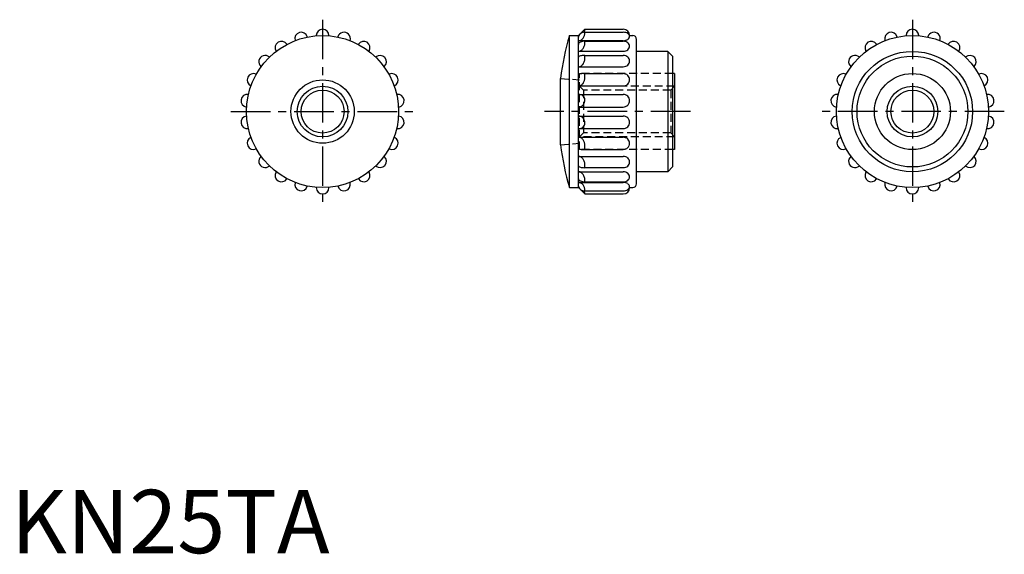
# Model space of a CAD drawing. Extents: x 1 to 157, y 0 to 84.
import ezdxf

# ---------------------------------------------------------------- set-up
doc = ezdxf.new("R2010")
doc.units = 0
doc.header["$LTSCALE"] = 5
doc.header["$MEASUREMENT"] = 0
doc.linetypes.add('CENTER', pattern=[2, 1.25, -0.25, 0.25, -0.25])
doc.linetypes.add('HIDDEN', pattern=[0.375, 0.25, -0.125])
doc.layers.get('0').update_dxf_attribs({"linetype": 'CONTINUOUS'})
for name, color, linetype in [('1', 1, 'CENTER'), ('2', 2, 'HIDDEN'), ('3', 3, 'CONTINUOUS')]:
    doc.layers.add(name, color=color, linetype=linetype)
doc.styles.add('Standard1', font='ARIAL.TTF')

msp = doc.modelspace()

# ---------------------------------------------------------------- linework, layer by layer
for p, q in [((89.59, 81.72), (90.59, 82.72)), ((90.59, 82.72), (96.64, 82.72)), ((44.85, 80.96), (44.86, 80.92)), ((46.77, 81.52), (46.78, 81.48)), ((48.19, 81.72), (48.19, 81.68)), ((50.19, 81.72), (50.19, 81.68)), ((51.61, 81.52), (51.6, 81.48)), ((53.53, 80.96), (53.52, 80.92)), ((88.16, 57.72), (88.16, 81.72)), ((88.16, 81.72), (89.59, 81.72)), ((89.59, 57.72), (89.59, 81.72)), ((89.59, 80.92), (96.64, 80.92)), ((90.59, 82.24), (96.64, 82.24)), ((90.59, 80.82), (96.64, 80.82)), ((97.62, 81.72), (98.14, 81.72)), ((98.74, 58.32), (98.74, 81.12)), ((137.95, 80.96), (137.96, 80.92)), ((139.87, 81.52), (139.88, 81.48)), ((141.29, 81.72), (141.29, 81.68)), ((143.29, 81.72), (143.29, 81.68)), ((144.71, 81.52), (144.7, 81.48)), ((146.63, 80.96), (146.62, 80.92)), ((41.86, 79.28), (41.88, 79.24)), ((43.54, 80.36), (43.57, 80.32)), ((54.84, 80.36), (54.81, 80.32)), ((56.52, 79.28), (56.5, 79.24)), ((134.96, 79.28), (134.98, 79.24)), ((136.64, 80.36), (136.67, 80.32)), ((147.94, 80.36), (147.91, 80.32)), ((149.62, 79.28), (149.6, 79.24)), ((40.78, 78.34), (40.81, 78.31)), ((57.61, 78.34), (57.57, 78.31)), ((89.59, 79.24), (96.64, 79.24)), ((90.56, 78.58), (96.64, 78.58)), ((103.69, 79.22), (98.74, 79.22)), ((103.69, 79.22), (103.69, 60.22)), ((104.44, 78.47), (103.69, 79.22)), ((104.44, 78.47), (104.44, 60.97)), ((133.88, 78.34), (133.91, 78.31)), ((150.71, 78.34), (150.67, 78.31)), ((39.47, 76.83), (39.5, 76.8)), ((58.91, 76.83), (58.88, 76.8)), ((89.59, 76.8), (96.64, 76.8)), ((132.57, 76.83), (132.6, 76.8)), ((152.01, 76.83), (151.98, 76.8)), ((38.69, 75.62), (38.73, 75.6)), ((59.69, 75.62), (59.65, 75.6)), ((86.74, 64.49), (86.74, 74.96)), ((89.61, 75.63), (89.59, 75.6)), ((90.49, 75.71), (96.64, 75.71)), ((104.74, 75.72), (104.44, 75.72)), ((104.74, 75.72), (104.74, 63.72)), ((131.79, 75.62), (131.83, 75.6)), ((152.79, 75.62), (152.75, 75.6)), ((37.86, 73.8), (37.9, 73.78)), ((60.52, 73.8), (60.48, 73.78)), ((89.59, 73.78), (96.64, 73.78)), ((130.96, 73.8), (131, 73.78)), ((153.62, 73.8), (153.58, 73.78)), ((37.46, 72.42), (37.5, 72.42)), ((60.93, 72.42), (60.89, 72.42)), ((89.59, 72.43), (96.64, 72.43)), ((130.56, 72.42), (130.6, 72.42)), ((154.03, 72.42), (153.99, 72.42)), ((37.17, 70.44), (37.21, 70.44)), ((61.21, 70.44), (61.17, 70.44)), ((89.59, 70.44), (96.64, 70.44)), ((130.27, 70.44), (130.31, 70.44)), ((154.31, 70.44), (154.27, 70.44)), ((37.17, 69.01), (37.21, 69.01)), ((61.21, 69.01), (61.17, 69.01)), ((89.59, 69.01), (96.64, 69.01)), ((130.27, 69.01), (130.31, 69.01)), ((154.31, 69.01), (154.27, 69.01)), ((37.46, 67.03), (37.5, 67.03)), ((60.93, 67.03), (60.89, 67.03)), ((89.59, 67.02), (96.64, 67.02)), ((130.56, 67.03), (130.6, 67.03)), ((154.03, 67.03), (153.99, 67.03)), ((37.86, 65.65), (37.9, 65.67)), ((60.52, 65.65), (60.48, 65.67)), ((89.59, 65.67), (96.64, 65.67)), ((130.96, 65.65), (131, 65.67)), ((153.62, 65.65), (153.58, 65.67)), ((38.69, 63.83), (38.73, 63.85)), ((59.69, 63.83), (59.65, 63.85)), ((89.61, 63.82), (89.59, 63.85)), ((90.49, 63.74), (96.64, 63.74)), ((104.74, 63.72), (104.44, 63.72)), ((131.79, 63.83), (131.83, 63.85)), ((152.79, 63.83), (152.75, 63.85)), ((39.47, 62.62), (39.5, 62.65)), ((58.91, 62.62), (58.88, 62.65)), ((89.59, 62.65), (96.64, 62.65)), ((132.57, 62.62), (132.6, 62.65)), ((152.01, 62.62), (151.98, 62.65)), ((40.78, 61.11), (40.81, 61.14)), ((57.61, 61.11), (57.57, 61.14)), ((90.56, 60.87), (96.64, 60.87)), ((104.44, 60.97), (103.69, 60.22)), ((133.88, 61.11), (133.91, 61.14)), ((150.71, 61.11), (150.67, 61.14)), ((41.86, 60.17), (41.88, 60.21)), ((43.54, 59.09), (43.57, 59.12)), ((54.84, 59.09), (54.81, 59.12)), ((56.52, 60.17), (56.5, 60.21)), ((89.59, 60.21), (96.64, 60.21)), ((103.69, 60.22), (98.74, 60.22)), ((134.96, 60.17), (134.98, 60.21)), ((136.64, 59.09), (136.67, 59.12)), ((147.94, 59.09), (147.91, 59.12)), ((149.62, 60.17), (149.6, 60.21)), ((44.85, 58.49), (44.86, 58.53)), ((46.77, 57.93), (46.78, 57.97)), ((48.19, 57.72), (48.19, 57.77)), ((50.19, 57.72), (50.19, 57.77)), ((51.61, 57.93), (51.6, 57.97)), ((53.53, 58.49), (53.52, 58.53)), ((88.16, 57.72), (89.59, 57.72)), ((89.59, 58.53), (96.64, 58.53)), ((89.59, 57.72), (90.59, 56.72)), ((90.59, 58.63), (96.64, 58.63)), ((97.62, 57.72), (98.14, 57.72)), ((137.95, 58.49), (137.96, 58.53)), ((139.87, 57.93), (139.88, 57.97)), ((141.29, 57.72), (141.29, 57.77)), ((143.29, 57.72), (143.29, 57.77)), ((144.71, 57.93), (144.7, 57.97)), ((146.63, 58.49), (146.62, 58.53)), ((90.59, 57.21), (96.64, 57.21)), ((90.59, 56.72), (96.64, 56.72))]:
    msp.add_line(p, q)
for centre, radius in [((49.19, 69.72), 12), ((142.29, 69.72), 12), ((142.29, 69.72), 9.5), ((142.29, 69.72), 8.75), ((49.19, 69.72), 5), ((142.29, 69.72), 6), ((49.19, 69.72), 3.39), ((142.29, 69.72), 3.39)]:
    msp.add_circle(centre, radius)
for centre, radius, start, end in [((49.19, 81.72), 1, 0, 180), ((89.75, 82.66), 0.842, 338.3164, 4.0632), ((96.64, 81.72), 1, 0, 90), ((142.29, 81.72), 1, 0, 180), ((42.7, 79.82), 1, 32.7273, 212.7273), ((45.81, 81.24), 1, 16.3636, 196.3636), ((52.57, 81.24), 1, 343.6364, 163.6364), ((55.68, 79.82), 1, 327.2727, 147.2727), ((128.41, 69.72), 42, 163.3985, 172.8415), ((90.05, 81.52), 0.463, 151.3675, 184.7524), ((89.59, 82.64), 0.961, 270, 271.7143), ((89.59, 81.7), 0.788, 270, 297.9558), ((90.41, 81.32), 0.87, 127.1875, 151.3675), ((90.51, 81.2), 1.03, 107.446, 127.1875), ((89.47, 81.94), 1.06, 297.9558, 322.0289), ((90.59, 78.83), 1.99, 90, 101.6465), ((90.59, 80.93), 1.31, 90, 107.446), ((89.16, 82.18), 1.44, 322.0289, 342.0849), ((89.48, 82.77), 1.13, 331.5972, 338.3164), ((89.35, 82.12), 1.24, 342.0849, 3.6771), ((88.96, 82.2), 1.64, 0, 1.4183), ((88.59, 80.66), 2, 0, 4.5502), ((96.64, 80.73), 1.51, 74.6904, 90), ((96.64, 82.42), 1.51, 270, 285.3096), ((96.64, 79.55), 1.27, 71.9259, 90), ((96.76, 81.15), 1.08, 56.5397, 74.6904), ((96.76, 82.01), 1.08, 285.3096, 303.4603), ((96.93, 81.41), 0.759, 32.0775, 56.5397), ((96.9, 81.79), 0.81, 303.4603, 327.9225), ((97.19, 81.58), 0.446, 0, 32.0775), ((97.29, 81.55), 0.357, 327.9225, 5.1312), ((98.14, 81.12), 0.6, 0, 90), ((135.8, 79.82), 1, 32.7273, 212.7273), ((138.91, 81.24), 1, 16.3636, 196.3636), ((145.67, 81.24), 1, 343.6364, 163.6364), ((148.78, 79.82), 1, 327.2727, 147.2727), ((89.85, 80.32), 0.262, 140.2258, 180), ((89.59, 79.96), 0.717, 270, 300.4105), ((90.2, 80.04), 0.714, 116.4554, 140.2258), ((90.43, 79.57), 1.23, 101.6465, 116.4554), ((89.39, 80.3), 1.11, 300.4105, 324.7889), ((88.95, 80.61), 1.65, 324.7889, 343.7055), ((89.09, 80.57), 1.51, 343.7055, 3.4939), ((96.64, 80.51), 1.27, 270, 288.0741), ((96.72, 79.79), 1.02, 51.7662, 71.9259), ((96.72, 80.27), 1.02, 288.0741, 308.2338), ((96.83, 79.94), 0.83, 27.7324, 51.7662), ((96.8, 80.17), 0.892, 308.2338, 332.2676), ((97.01, 80.03), 0.626, 0, 27.7324), ((97.15, 79.99), 0.497, 332.2676, 4.6593), ((40.12, 77.58), 1, 49.0909, 229.0909), ((58.26, 77.58), 1, 310.9091, 130.9091), ((89.69, 78.31), 0.0967, 124.032, 180), ((90.1, 77.7), 0.833, 105.6277, 124.032), ((90.38, 76.71), 1.86, 96.6092, 105.6277), ((90.56, 75.12), 3.47, 90, 96.6092), ((88.92, 78.18), 1.68, 325.1838, 343.9304), ((89.05, 78.14), 1.55, 343.9304, 3.4672), ((88.53, 78.24), 2.06, 0, 9.6424), ((96.64, 77.46), 1.12, 69.7314, 90), ((96.68, 77.57), 1, 48.2817, 69.7314), ((96.75, 77.65), 0.906, 24.9198, 48.2817), ((96.84, 77.69), 0.797, 0, 24.9198), ((133.22, 77.58), 1, 49.0909, 229.0909), ((151.36, 77.58), 1, 310.9091, 130.9091), ((89.59, 77.51), 0.708, 270, 300.7787), ((89.38, 77.86), 1.12, 300.7787, 325.1838), ((96.64, 77.92), 1.12, 270, 290.2686), ((96.68, 77.81), 1, 290.2686, 311.7183), ((96.7, 77.79), 0.979, 311.7183, 335.0802), ((97.02, 77.64), 0.627, 335.0802, 4.3786), ((38.28, 74.71), 1, 65.4545, 245.4545), ((60.11, 74.71), 1, 294.5455, 114.5455), ((90.04, 74.15), 1.54, 96.8101, 106.0827), ((90.31, 71.88), 3.83, 92.8319, 96.8101), ((90.49, 68.16), 7.55, 90, 92.8319), ((89.07, 75.09), 1.53, 323.316, 342.8516), ((89.19, 75.25), 1.39, 17.1484, 19.5431), ((88.8, 75.12), 1.8, 0, 17.1484), ((89.23, 75.04), 1.36, 342.8516, 3.5922), ((96.64, 74.67), 1.04, 68.2436, 90), ((96.66, 74.71), 0.999, 46.0654, 68.2436), ((96.68, 74.73), 0.967, 23.2634, 46.0654), ((96.71, 74.75), 0.929, 0, 23.2634), ((96.92, 74.69), 0.726, 336.7366, 4.2173), ((131.38, 74.71), 1, 65.4545, 245.4545), ((153.21, 74.71), 1, 294.5455, 114.5455), ((89.59, 74.54), 0.754, 270, 299.0756), ((89.43, 74.82), 1.08, 299.0756, 323.316), ((96.64, 74.82), 1.04, 270, 291.7564), ((96.66, 74.78), 0.999, 291.7564, 313.9346), ((96.62, 74.82), 1.05, 313.9346, 336.7366), ((37.31, 71.43), 1, 81.8182, 261.8182), ((61.07, 71.43), 1, 278.1818, 98.1818), ((89.59, 71.27), 1.16, 70.4417, 90), ((89.64, 71.42), 1, 49.3808, 70.4417), ((89.73, 71.51), 0.879, 25.7779, 49.3808), ((89.85, 71.57), 0.739, 0, 25.7779), ((89.6, 71.51), 0.995, 340.0005, 3.8955), ((96.64, 71.43), 1, 67.5429, 90), ((96.64, 71.43), 1, 45.0608, 67.5429), ((96.64, 71.43), 0.998, 22.543, 45.0608), ((96.65, 71.43), 0.996, 0, 22.543), ((130.41, 71.43), 1, 81.8182, 261.8182), ((154.17, 71.43), 1, 278.1818, 98.1818), ((89.59, 71.32), 0.882, 270, 295.2395), ((89.53, 71.44), 1.02, 295.2395, 318.695), ((89.36, 71.59), 1.25, 318.695, 340.0005), ((96.64, 71.44), 1, 270, 292.4571), ((96.64, 71.44), 1, 292.4571, 314.9392), ((96.58, 71.5), 1.08, 314.9392, 337.457), ((96.87, 71.38), 0.776, 337.457, 4.1472), ((37.31, 68.02), 1, 98.1818, 278.1818), ((61.07, 68.02), 1, 261.8182, 81.8182), ((89.59, 68.13), 0.882, 64.7605, 90), ((89.53, 68.01), 1.02, 41.305, 64.7605), ((89.36, 67.86), 1.25, 19.9995, 41.305), ((96.64, 68.01), 1, 67.5429, 90), ((96.64, 68.01), 1, 45.0608, 67.5429), ((96.58, 67.95), 1.08, 22.543, 45.0608), ((130.41, 68.02), 1, 98.1818, 278.1818), ((154.17, 68.02), 1, 261.8182, 81.8182), ((89.59, 68.18), 1.16, 270, 289.5583), ((89.64, 68.03), 1, 289.5583, 310.6192), ((89.73, 67.94), 0.879, 310.6192, 334.2221), ((89.85, 67.87), 0.739, 334.2221, 360), ((89.6, 67.94), 0.995, 356.1045, 19.9995), ((96.64, 68.02), 1, 270, 292.4571), ((96.64, 68.02), 1, 292.4571, 314.9392), ((96.64, 68.02), 0.998, 314.9392, 337.457), ((96.65, 68.01), 0.996, 337.457, 0), ((96.87, 68.07), 0.776, 355.8528, 22.543), ((38.28, 64.74), 1, 114.5455, 294.5455), ((60.11, 64.74), 1, 245.4545, 65.4545), ((89.59, 64.91), 0.754, 60.9244, 90), ((89.43, 64.63), 1.08, 36.684, 60.9244), ((96.64, 64.63), 1.04, 68.2436, 90), ((96.66, 64.67), 0.999, 46.0654, 68.2436), ((96.62, 64.63), 1.05, 23.2634, 46.0654), ((131.38, 64.74), 1, 114.5455, 294.5455), ((153.21, 64.74), 1, 245.4545, 65.4545), ((128.41, 69.72), 42, 187.1585, 196.6015), ((90.04, 65.3), 1.54, 253.9173, 263.1899), ((90.31, 67.57), 3.83, 263.1899, 267.1681), ((90.49, 71.29), 7.55, 267.1681, 270), ((89.07, 64.36), 1.53, 17.1484, 36.684), ((89.19, 64.2), 1.39, 340.4569, 342.8516), ((88.8, 64.32), 1.8, 342.8516, 0), ((89.23, 64.41), 1.36, 356.4078, 17.1484), ((96.64, 64.78), 1.04, 270, 291.7564), ((96.66, 64.74), 0.999, 291.7564, 313.9346), ((96.68, 64.72), 0.967, 313.9346, 336.7366), ((96.71, 64.7), 0.929, 336.7366, 0), ((96.92, 64.76), 0.726, 355.7827, 23.2634), ((40.12, 61.87), 1, 130.9091, 310.9091), ((58.26, 61.87), 1, 229.0909, 49.0909), ((89.59, 61.94), 0.708, 59.2213, 90), ((89.38, 61.59), 1.12, 34.8162, 59.2213), ((88.92, 61.27), 1.68, 16.0696, 34.8162), ((96.64, 61.53), 1.12, 69.7314, 90), ((96.68, 61.64), 1, 48.2817, 69.7314), ((96.7, 61.66), 0.979, 24.9198, 48.2817), ((133.22, 61.87), 1, 130.9091, 310.9091), ((151.36, 61.87), 1, 229.0909, 49.0909), ((89.69, 61.14), 0.0967, 180, 235.968), ((90.1, 61.75), 0.833, 235.968, 254.3723), ((90.38, 62.74), 1.86, 254.3723, 263.3908), ((90.56, 64.33), 3.47, 263.3908, 270), ((89.05, 61.3), 1.55, 356.5328, 16.0696), ((88.53, 61.21), 2.06, 350.3576, 360), ((96.64, 61.99), 1.12, 270, 290.2686), ((96.68, 61.87), 1, 290.2686, 311.7183), ((96.75, 61.8), 0.906, 311.7183, 335.0802), ((96.84, 61.76), 0.797, 335.0802, 0), ((97.02, 61.81), 0.627, 355.6214, 24.9198), ((42.7, 59.63), 1, 147.2727, 327.2727), ((55.68, 59.63), 1, 212.7273, 32.7273), ((89.59, 59.49), 0.717, 59.5895, 90), ((89.85, 59.12), 0.262, 180, 219.7742), ((89.39, 59.15), 1.11, 35.2111, 59.5895), ((88.95, 58.84), 1.65, 16.2945, 35.2111), ((89.09, 58.88), 1.51, 356.5061, 16.2945), ((96.64, 58.94), 1.27, 71.9259, 90), ((96.72, 59.17), 1.02, 51.7662, 71.9259), ((96.8, 59.27), 0.892, 27.7324, 51.7662), ((96.83, 59.51), 0.83, 308.2338, 332.2676), ((97.01, 59.42), 0.626, 332.2676, 360), ((97.15, 59.46), 0.497, 355.3407, 27.7324), ((135.8, 59.63), 1, 147.2727, 327.2727), ((148.78, 59.63), 1, 212.7273, 32.7273), ((45.81, 58.21), 1, 163.6364, 343.6364), ((49.19, 57.72), 1, 180, 0), ((52.57, 58.21), 1, 196.3636, 16.3636), ((89.59, 57.74), 0.788, 62.0442, 90), ((90.05, 57.93), 0.463, 175.2476, 208.6325), ((89.59, 56.81), 0.961, 88.2857, 90), ((90.2, 59.41), 0.714, 219.7742, 243.5446), ((90.41, 58.13), 0.87, 208.6325, 232.8125), ((90.43, 59.88), 1.23, 243.5446, 258.3535), ((89.47, 57.51), 1.06, 37.9711, 62.0442), ((90.59, 60.62), 1.99, 258.3535, 270), ((89.16, 57.27), 1.44, 17.9151, 37.9711), ((89.35, 57.33), 1.24, 356.3229, 17.9151), ((88.59, 58.79), 2, 355.4498, 360), ((96.64, 59.89), 1.27, 270, 288.0741), ((96.64, 57.02), 1.51, 74.6904, 90), ((96.64, 57.72), 1, 270, 360), ((96.72, 59.66), 1.02, 288.0741, 308.2338), ((96.76, 57.44), 1.08, 56.5397, 74.6904), ((96.9, 57.66), 0.81, 32.0775, 56.5397), ((96.93, 58.04), 0.759, 303.4603, 327.9225), ((97.19, 57.87), 0.446, 327.9225, 360), ((97.29, 57.9), 0.357, 354.8688, 32.0775), ((98.14, 58.32), 0.6, 270, 0), ((138.91, 58.21), 1, 163.6364, 343.6364), ((142.29, 57.72), 1, 180, 0), ((145.67, 58.21), 1, 196.3636, 16.3636), ((90.51, 58.25), 1.03, 232.8125, 252.554), ((90.59, 58.52), 1.31, 252.554, 270), ((89.48, 56.68), 1.13, 21.6836, 28.4028), ((89.75, 56.78), 0.842, 355.9368, 21.6836), ((88.96, 57.25), 1.64, 358.5817, 360), ((96.64, 58.72), 1.51, 270, 285.3096), ((96.76, 58.3), 1.08, 285.3096, 303.4603)]:
    msp.add_arc(centre, radius, start, end)
at = {"layer": '1'}
for p, q in [((49.19, 84.22), (49.19, 55.22)), ((142.29, 84.22), (142.29, 55.22)), ((34.69, 69.72), (63.69, 69.72)), ((107.24, 69.72), (84.24, 69.72)), ((156.79, 69.72), (127.79, 69.72))]:
    msp.add_line(p, q, dxfattribs=at)
at = {"layer": '2'}
for p, q in [((86.74, 74.96), (89.74, 74.72)), ((89.74, 63.72), (89.74, 75.72)), ((104.44, 75.72), (89.74, 75.72)), ((104.74, 73.72), (89.74, 73.72)), ((89.74, 73.72), (90.35, 73.11)), ((90.35, 73.11), (90.35, 66.34)), ((104.13, 73.11), (90.35, 73.11)), ((104.74, 73.72), (104.13, 73.11)), ((104.13, 73.11), (104.13, 66.34)), ((90.35, 66.34), (89.74, 65.72)), ((104.74, 65.72), (89.74, 65.72)), ((104.13, 66.34), (90.35, 66.34)), ((104.13, 66.34), (104.74, 65.72)), ((86.74, 64.49), (89.74, 64.72)), ((104.44, 63.72), (89.74, 63.72))]:
    msp.add_line(p, q, dxfattribs=at)
at = {"layer": '3'}
for centre in [(49.19, 69.72), (142.29, 69.72)]:
    msp.add_circle(centre, 4, dxfattribs=at)

# ---------------------------------------------------------------- texts
at = {"color": 3, "style": 'Standard1'}
msp.add_text('KN25TA', height=10, dxfattribs=at).set_placement((0, 0))

doc.saveas('drawing.dxf')
